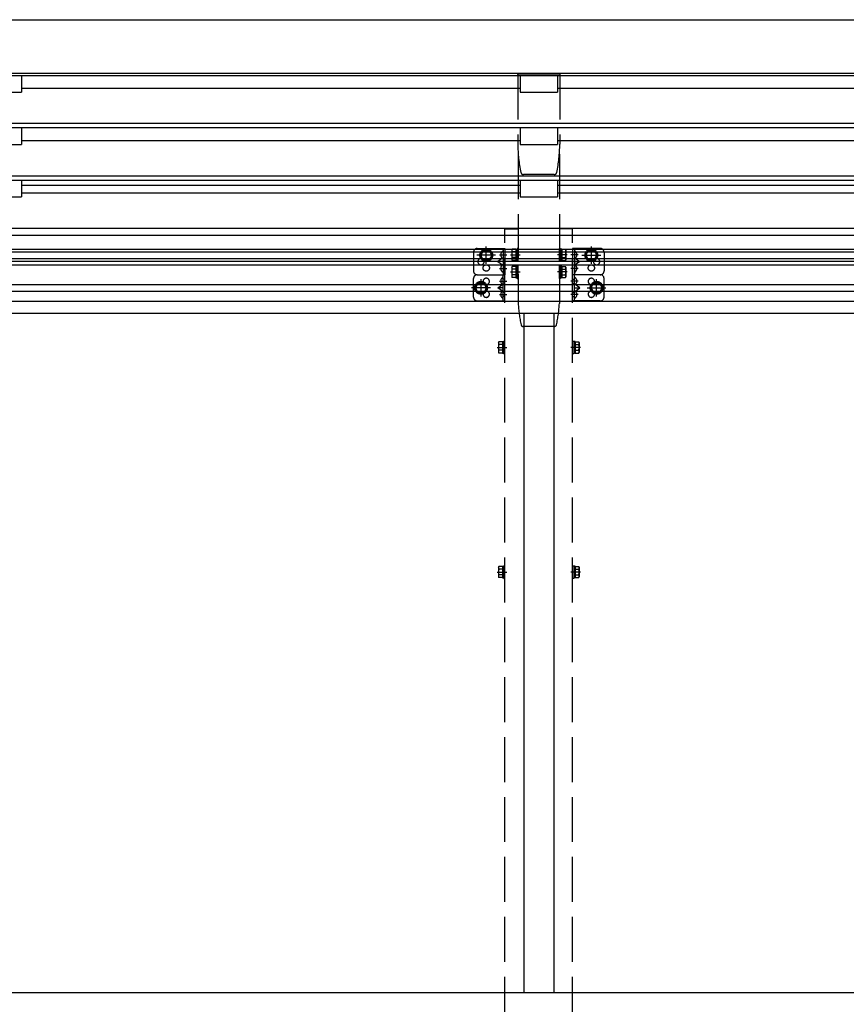
# Model space of a CAD drawing. Extents: x 0 to 55000, y 0 to 40000.
# Drawn here: x 40708 to 41813, y 32367 to 33682 of the extents above; entities that cross this region are included whole.
import ezdxf

# ---------------------------------------------------------------- set-up
doc = ezdxf.new("R2010")
doc.units = 0
doc.linetypes.add('YCENTER_1', pattern=[13, 10, -1, 1, -1])
doc.linetypes.add('YHIDDEN_1', pattern=[4, 3, -1])
doc.layers.add('YKK_A1', color=4, linetype='CONTINUOUS')

msp = doc.modelspace()

# ---------------------------------------------------------------- linework, layer by layer
at = {"layer": 'YKK_A1'}
for p, q in [((39972.87949313583, 33681.66279535626), (42833.87954329135, 33681.66279535626)), ((39972.87949313583, 33610.12505899157), (42833.87954329135, 33610.12505899158)), ((40103.37954351706, 33607.13330776246), (42700.37954306563, 33607.13330776246)), ((40710.87954329136, 33607.13330776246), (40710.87954329136, 33585.08458321379)), ((41376.87954329136, 33607.13330776246), (41376.87954329136, 33585.08458321379)), ((41426.87954329136, 33607.13330776246), (41426.87954329136, 33585.08458321379)), ((40660.87954329136, 33585.08458321378), (40710.87954329136, 33585.08458321379)), ((40710.87954329136, 33590.21398538553), (41376.87954329136, 33590.21398538553)), ((41376.87954329136, 33585.08458321379), (41426.87954329136, 33585.08458321379)), ((41426.87954329136, 33590.21398538553), (42092.87954329136, 33590.21398538553)), ((40103.37954351706, 33543.30180834325), (42700.37954306563, 33543.30180834327)), ((40103.37954351706, 33537.48792372257), (42700.37954306563, 33537.48792372257)), ((40710.87954329136, 33537.48792372257), (40710.87954329136, 33514.97647042906)), ((41376.87954329136, 33537.48792372257), (41376.87954329136, 33514.97647042906)), ((41426.87954329136, 33537.48792372257), (41426.87954329136, 33514.97647042906)), ((40710.87954329136, 33520.1058726008), (41376.87954329136, 33520.1058726008)), ((41426.87954329136, 33520.1058726008), (42092.87954329136, 33520.1058726008)), ((40660.87954329136, 33514.97647042906), (40710.87954329136, 33514.97647042906)), ((41376.87954329136, 33514.97647042906), (41426.87954329136, 33514.97647042906)), ((40119.85896379268, 33467.37981093784), (42700.87954329135, 33467.37981093784)), ((40120.76601570497, 33473.19369555854), (42700.87954329135, 33473.19369555854)), ((40710.87954329136, 33467.37981093784), (40710.87954329136, 33445.18013591517)), ((41376.87954329136, 33467.37981093785), (41376.87954329136, 33445.18013591517)), ((41426.87954329136, 33467.37981093785), (41426.87954329136, 33445.18013591517)), ((40710.87954329136, 33460.55944869234), (41376.87954329136, 33460.55944869234)), ((41426.87954329136, 33460.55944869234), (42092.87954329136, 33460.55944869234)), ((40660.87954329136, 33445.18013591517), (40710.87954329136, 33445.18013591517)), ((40710.87954329136, 33450.25727385527), (41376.87954329136, 33450.25727385527)), ((41376.87954329136, 33445.18013591517), (41426.87954329136, 33445.18013591517)), ((41426.87954329136, 33450.25727385527), (42092.87954329136, 33450.25727385527)), ((40102.87954329135, 33403.34509684081), (42700.87954329135, 33403.34509684081)), ((40120.57954329134, 33394.08885442509), (42683.17954329135, 33394.08885442509)), ((40260.45935079458, 33375.08839107633), (42643.17954329135, 33375.08839107633)), ((40257.77954329134, 33362.58839107633), (42641.17954329135, 33362.58839107633)), ((40258.48185079459, 33371.58839107632), (42641.17954329135, 33371.58839107633)), ((40257.77954329134, 33359.08839107633), (42641.17954329135, 33359.08839107633)), ((40257.77954329134, 33354.08839107633), (42641.20460610582, 33354.08839107633)), ((40257.77954329134, 33328.08839107634), (42641.17954329135, 33328.08839107634)), ((40257.77954329134, 33319.08839107634), (42641.17954329135, 33319.08839107634)), ((40257.77954329134, 33305.58839107634), (42683.17954329135, 33305.58839107633)), ((40257.77954329134, 33289.58839107634), (42683.17954329135, 33289.58839107633)), ((41381.87954374276, 33289.58839107633), (41381.87954374276, 32382.58839107633)), ((41421.87954374278, 33289.58839107633), (41421.87954374278, 32382.58839107633)), ((42683.17954329135, 32382.08839753385), (40176.5795435679, 32382.08839753385))]:
    msp.add_line(p, q, dxfattribs=at)
at = {"layer": 'YKK_A1', "linetype": 'YHIDDEN_1', "ltscale": 20}
for p, q in [((41373.87954374279, 33608.50024681941), (41373.87954374279, 33515.26558115252)), ((41429.37923897065, 33609.0002468181), (41374.37984851495, 33609.0002468181)), ((41429.87954374279, 33608.50024681939), (41429.87954374279, 33515.26558115252)), ((41374.37954396851, 33502.02737587388), (41374.37954396851, 33302.45353082423)), ((41429.3795437329, 33502.02737872672), (41429.37954329136, 33302.4535427)), ((41381.43083583738, 33474.79820034278), (41381.40461802926, 33474.76558115252)), ((41422.35275589283, 33474.76558115252), (41381.40633159276, 33474.76558115252)), ((41422.35446945633, 33474.76558115252), (41422.32825164821, 33474.79820034278)), ((41425.7445174602, 33477.54387649499), (41425.77043931992, 33477.51096668924)), ((41356.67954396851, 31143.48492437579), (41356.67954396851, 33402.48492437579)), ((41356.67954396851, 33402.48492437579), (41374.37954396851, 33402.48492437579)), ((41447.0795439685, 33402.48492437579), (41429.37954396851, 33402.48492437579)), ((41447.0795439685, 31143.48492437579), (41447.0795439685, 33402.48492437579)), ((41365.67954461741, 33374.20798312275), (41366.26010120101, 33375.2135366222)), ((41365.67954461741, 33374.20798312275), (41365.67954461741, 33361.20798312274)), ((41371.17954461741, 33375.2135366222), (41366.26010120101, 33375.2135366222)), ((41371.17954461741, 33375.407982932), (41371.17954461741, 33360.00798331347)), ((41371.17954461741, 33375.407982932), (41372.77954461741, 33375.407982932)), ((41371.17954461741, 33375.2135366222), (41371.17954461741, 33360.20242962327)), ((41374.37954464126, 33376.20798312274), (41372.77954461741, 33376.20798312274)), ((41372.77954461741, 33376.20798312274), (41372.77954461741, 33359.20798312274)), ((41374.37954464126, 33359.20798312274), (41374.37954464126, 33376.20798312274)), ((41429.37954464124, 33359.20798312274), (41429.37954464124, 33376.20798312274)), ((41429.37954464124, 33376.20798312274), (41430.97954466508, 33376.20798312274)), ((41430.97954466508, 33376.20798312274), (41430.97954466508, 33359.20798312274)), ((41432.57954466509, 33375.407982932), (41430.97954466508, 33375.407982932)), ((41432.57954466509, 33375.407982932), (41432.57954466509, 33360.00798331347)), ((41432.57954466509, 33375.2135366222), (41437.49898808148, 33375.2135366222)), ((41432.57954466509, 33375.2135366222), (41432.57954466509, 33360.20242962327)), ((41438.07954466509, 33374.20798312275), (41437.49898808148, 33375.2135366222)), ((41438.07954466509, 33374.20798312275), (41438.07954466509, 33361.20798312274)), ((41327.92676721877, 33373.58839107633), (41324.17399046905, 33367.08839107633)), ((41327.92676721877, 33360.58839107633), (41324.17399046905, 33367.08839107633)), ((41335.43232071823, 33373.58839107633), (41327.92676721877, 33373.58839107633)), ((41339.18509746797, 33367.08839107633), (41335.43232071823, 33373.58839107633)), ((41339.18509746797, 33367.08839107633), (41335.43232071823, 33360.58839107633)), ((41350.99965565061, 33368.09188437491), (41351.79995185061, 33368.04011949606)), ((41350.99965565061, 33367.08154003337), (41351.79995185061, 33367.13708303055)), ((41351.79995185061, 33368.04011949606), (41351.79995185061, 33367.13708303055)), ((41353.48393243366, 33372.23843386664), (41353.67935884351, 33372.23843386664)), ((41353.48393243366, 33362.93499054163), (41353.67935884351, 33362.93499054163)), ((41365.67954461741, 33361.20798312274), (41366.26010120101, 33360.20242962327)), ((41371.17954461741, 33371.46075987247), (41366.26010120101, 33371.46075987247)), ((41371.17954461741, 33363.95520637301), (41366.26010120101, 33363.95520637301)), ((41371.17954461741, 33371.70798312274), (41371.17954461741, 33363.70798312274)), ((41432.57954466509, 33371.70798312274), (41432.57954466509, 33363.70798312274)), ((41432.57954466509, 33371.46075987247), (41437.49898808148, 33371.46075987247)), ((41432.57954466509, 33363.95520637301), (41437.49898808148, 33363.95520637301)), ((41438.07954466509, 33361.20798312274), (41437.49898808148, 33360.20242962327)), ((41450.27515414907, 33372.23843386664), (41450.07972773921, 33372.23843386664)), ((41450.27515414907, 33362.93499054163), (41450.07972773921, 33362.93499054163)), ((41452.75943093211, 33368.09188437491), (41451.95913473211, 33368.04011949606)), ((41451.95913473211, 33368.04011949606), (41451.95913473211, 33367.13708303055)), ((41452.75943093211, 33367.08154003337), (41451.95913473211, 33367.13708303055)), ((41464.57398911475, 33367.08839107633), (41468.32676586449, 33373.58839107633)), ((41464.57398911475, 33367.08839107633), (41468.32676586449, 33360.58839107633)), ((41468.32676586449, 33373.58839107633), (41475.83231936395, 33373.58839107633)), ((41475.83231936395, 33373.58839107633), (41479.58509611369, 33367.08839107633)), ((41475.83231936395, 33360.58839107633), (41479.58509611369, 33367.08839107633)), ((41335.43232071823, 33360.58839107633), (41327.92676721877, 33360.58839107633)), ((41350.99965565061, 33350.0935632471), (41351.79995185061, 33350.04179836825)), ((41350.99965565061, 33349.08321890557), (41351.79995185061, 33349.13876190274)), ((41351.79995185061, 33350.04179836825), (41351.79995185061, 33349.13876190274)), ((41365.67954461741, 33351.21172120385), (41366.26010120101, 33352.21727470332)), ((41365.67954461741, 33351.21172120385), (41365.67954461741, 33338.21172120385)), ((41371.17954461741, 33360.20242962327), (41366.26010120101, 33360.20242962327)), ((41371.17954461741, 33352.21727470332), (41366.26010120101, 33352.21727470332)), ((41371.17954461741, 33348.46449795358), (41366.26010120101, 33348.46449795358)), ((41371.17954461741, 33360.00798331347), (41372.77954461741, 33360.00798331347)), ((41371.17954461741, 33352.41172101312), (41371.17954461741, 33337.01172139458)), ((41371.17954461741, 33352.41172101312), (41372.77954461741, 33352.41172101312)), ((41371.17954461741, 33352.21727470332), (41371.17954461741, 33337.20616770438)), ((41371.17954461741, 33348.71172120385), (41371.17954461741, 33340.71172120385)), ((41372.77954461741, 33359.20798312274), (41374.37954464126, 33359.20798312274)), ((41374.37954464126, 33353.21172120385), (41372.77954461741, 33353.21172120385)), ((41372.77954461741, 33353.21172120385), (41372.77954461741, 33336.21172120385)), ((41374.37954464126, 33336.21172120385), (41374.37954464126, 33353.21172120385)), ((41430.97954466508, 33359.20798312274), (41429.37954464124, 33359.20798312274)), ((41429.37954464124, 33336.21172120385), (41429.37954464124, 33353.21172120385)), ((41429.37954464124, 33353.21172120385), (41430.97954466508, 33353.21172120385)), ((41432.57954466509, 33360.00798331347), (41430.97954466508, 33360.00798331347)), ((41430.97954466508, 33353.21172120385), (41430.97954466508, 33336.21172120385)), ((41432.57954466509, 33352.41172101312), (41430.97954466508, 33352.41172101312)), ((41432.57954466509, 33360.20242962327), (41437.49898808148, 33360.20242962327)), ((41432.57954466509, 33352.41172101312), (41432.57954466509, 33337.01172139458)), ((41432.57954466509, 33352.21727470332), (41437.49898808148, 33352.21727470332)), ((41432.57954466509, 33352.21727470332), (41432.57954466509, 33337.20616770438)), ((41432.57954466509, 33348.71172120385), (41432.57954466509, 33340.71172120385)), ((41432.57954466509, 33348.46449795358), (41437.49898808148, 33348.46449795358)), ((41438.07954466509, 33351.21172120385), (41437.49898808148, 33352.21727470332)), ((41438.07954466509, 33351.21172120385), (41438.07954466509, 33338.21172120385)), ((41452.75943093211, 33350.0935632471), (41451.95913473211, 33350.04179836825)), ((41451.95913473211, 33350.04179836825), (41451.95913473211, 33349.13876190274)), ((41452.75943093211, 33349.08321890557), (41451.95913473211, 33349.13876190274)), ((41468.32676586449, 33360.58839107633), (41475.83231936395, 33360.58839107633)), ((41353.48393243366, 33344.93666941383), (41353.67935884351, 33344.93666941383)), ((41353.48393243366, 33337.23843386664), (41353.67935884351, 33337.23843386664)), ((41354.17954396851, 33328.43517566664), (41354.17954396851, 33336.73824874163)), ((41365.67954461741, 33338.21172120385), (41366.26010120101, 33337.20616770438)), ((41371.17954461741, 33340.95894445412), (41366.26010120101, 33340.95894445412)), ((41371.17954461741, 33337.20616770438), (41366.26010120101, 33337.20616770438)), ((41371.17954461741, 33337.01172139458), (41372.77954461741, 33337.01172139458)), ((41372.77954461741, 33336.21172120385), (41374.37954464126, 33336.21172120385)), ((41430.97954466508, 33336.21172120385), (41429.37954464124, 33336.21172120385)), ((41432.57954466509, 33337.01172139458), (41430.97954466508, 33337.01172139458)), ((41432.57954466509, 33340.95894445412), (41437.49898808148, 33340.95894445412)), ((41432.57954466509, 33337.20616770438), (41437.49898808148, 33337.20616770438)), ((41438.07954466509, 33338.21172120385), (41437.49898808148, 33337.20616770438)), ((41449.57954261421, 33328.43517566664), (41449.57954261421, 33336.73824874163)), ((41450.27515414907, 33344.93666941383), (41450.07972773921, 33344.93666941383)), ((41450.27515414907, 33337.23843386664), (41450.07972773921, 33337.23843386664)), ((41320.92676721877, 33330.08839107634), (41317.17399046905, 33323.58839107634)), ((41320.92676721877, 33317.08839107634), (41317.17399046905, 33323.58839107634)), ((41328.43232071823, 33330.08839107634), (41320.92676721877, 33330.08839107634)), ((41332.18509746797, 33323.58839107634), (41328.43232071823, 33330.08839107634)), ((41332.18509746797, 33323.58839107634), (41328.43232071823, 33317.08839107634)), ((41350.99965565061, 33333.09188437491), (41351.79995185061, 33333.04011949606)), ((41350.99965565061, 33332.08154003337), (41351.79995185061, 33332.13708303055)), ((41351.79995185061, 33333.04011949606), (41351.79995185061, 33332.13708303055)), ((41353.48393243366, 33327.93499054164), (41353.67935884351, 33327.93499054164)), ((41450.27515414907, 33327.93499054164), (41450.07972773921, 33327.93499054164)), ((41452.75943093211, 33333.09188437491), (41451.95913473211, 33333.04011949606)), ((41451.95913473211, 33333.04011949606), (41451.95913473211, 33332.13708303055)), ((41452.75943093211, 33332.08154003337), (41451.95913473211, 33332.13708303055)), ((41471.57398911475, 33323.58839107634), (41475.32676586449, 33330.08839107634)), ((41471.57398911475, 33323.58839107634), (41475.32676586449, 33317.08839107634)), ((41475.32676586449, 33330.08839107634), (41482.83231936395, 33330.08839107634)), ((41482.83231936395, 33330.08839107634), (41486.58509611369, 33323.58839107634)), ((41482.83231936395, 33317.08839107634), (41486.58509611369, 33323.58839107634)), ((41328.43232071823, 33317.08839107634), (41320.92676721877, 33317.08839107634)), ((41350.99965565061, 33315.09356324709), (41351.79995185061, 33315.04179836825)), ((41350.99965565061, 33314.08321890557), (41351.79995185061, 33314.13876190274)), ((41351.79995185061, 33315.04179836825), (41351.79995185061, 33314.13876190274)), ((41353.48393243366, 33319.24011273883), (41353.67935884351, 33319.24011273883)), ((41353.48393243366, 33309.93666941383), (41353.67935884351, 33309.93666941383)), ((41354.17954396851, 33310.43685453883), (41354.17954396851, 33318.73992761383)), ((41449.57954261421, 33310.43685453883), (41449.57954261421, 33318.73992761383)), ((41450.27515414907, 33319.24011273883), (41450.07972773921, 33319.24011273883)), ((41450.27515414907, 33309.93666941383), (41450.07972773921, 33309.93666941383)), ((41452.75943093211, 33315.09356324709), (41451.95913473211, 33315.04179836825)), ((41451.95913473211, 33315.04179836825), (41451.95913473211, 33314.13876190274)), ((41452.75943093211, 33314.08321890557), (41451.95913473211, 33314.13876190274)), ((41475.32676586449, 33317.08839107634), (41482.83231936395, 33317.08839107634)), ((41422.66830698166, 33271.98492437579), (41381.09077960107, 33271.98492437579)), ((41347.9795446174, 33250.48492437579), (41348.560101201, 33251.49047787526)), ((41347.9795446174, 33250.48492437579), (41347.9795446174, 33237.48492437579)), ((41353.47954461741, 33251.49047787526), (41348.560101201, 33251.49047787526)), ((41353.47954461741, 33247.73770112553), (41348.560101201, 33247.73770112553)), ((41353.47954461741, 33251.68492418506), (41353.47954461741, 33236.28492456653)), ((41353.47954461741, 33251.68492418506), (41355.0795446174, 33251.68492418506)), ((41353.47954461741, 33251.49047787526), (41353.47954461741, 33236.47937087633)), ((41353.47954461741, 33247.98492437579), (41353.47954461741, 33239.98492437579)), ((41356.67954464124, 33252.48492437579), (41355.0795446174, 33252.48492437579)), ((41355.0795446174, 33252.48492437579), (41355.0795446174, 33235.48492437579)), ((41356.67954464124, 33235.48492437579), (41356.67954464124, 33252.48492437579)), ((41447.07954464125, 33235.48492437579), (41447.07954464125, 33252.48492437579)), ((41447.07954464125, 33252.48492437579), (41448.67954466509, 33252.48492437579)), ((41448.67954466509, 33252.48492437579), (41448.67954466509, 33235.48492437579)), ((41450.27954466509, 33251.68492418506), (41448.67954466509, 33251.68492418506)), ((41450.27954466509, 33251.68492418506), (41450.27954466509, 33236.28492456653)), ((41450.27954466509, 33251.49047787526), (41455.19898808149, 33251.49047787526)), ((41450.27954466509, 33251.49047787526), (41450.27954466509, 33236.47937087633)), ((41450.27954466509, 33247.98492437579), (41450.27954466509, 33239.98492437579)), ((41450.27954466509, 33247.73770112553), (41455.19898808149, 33247.73770112553)), ((41455.77954466509, 33250.48492437579), (41455.19898808149, 33251.49047787526)), ((41455.77954466509, 33250.48492437579), (41455.77954466509, 33237.48492437579)), ((41347.9795446174, 33237.48492437579), (41348.560101201, 33236.47937087633)), ((41353.47954461741, 33240.23214762606), (41348.560101201, 33240.23214762606)), ((41353.47954461741, 33236.47937087633), (41348.560101201, 33236.47937087633)), ((41353.47954461741, 33236.28492456653), (41355.0795446174, 33236.28492456653)), ((41355.0795446174, 33235.48492437579), (41356.67954464124, 33235.48492437579)), ((41448.67954466509, 33235.48492437579), (41447.07954464125, 33235.48492437579)), ((41450.27954466509, 33236.28492456653), (41448.67954466509, 33236.28492456653)), ((41450.27954466509, 33240.23214762606), (41455.19898808149, 33240.23214762606)), ((41450.27954466509, 33236.47937087633), (41455.19898808149, 33236.47937087633)), ((41455.77954466509, 33237.48492437579), (41455.19898808149, 33236.47937087633)), ((41347.9795446174, 32950.48492437579), (41348.560101201, 32951.49047787527)), ((41347.9795446174, 32950.48492437579), (41347.9795446174, 32937.48492437579)), ((41353.47954461741, 32951.49047787527), (41348.560101201, 32951.49047787527)), ((41353.47954461741, 32947.73770112553), (41348.560101201, 32947.73770112553)), ((41353.47954461741, 32940.23214762606), (41348.560101201, 32940.23214762606)), ((41353.47954461741, 32951.68492418506), (41353.47954461741, 32936.28492456653)), ((41353.47954461741, 32951.68492418506), (41355.0795446174, 32951.68492418506)), ((41353.47954461741, 32951.49047787527), (41353.47954461741, 32936.47937087633)), ((41353.47954461741, 32947.98492437579), (41353.47954461741, 32939.98492437579)), ((41356.67954464124, 32952.48492437579), (41355.0795446174, 32952.48492437579)), ((41355.0795446174, 32952.48492437579), (41355.0795446174, 32935.48492437579)), ((41356.67954464124, 32935.48492437579), (41356.67954464124, 32952.48492437579)), ((41447.07954464125, 32935.48492437579), (41447.07954464125, 32952.48492437579)), ((41447.07954464125, 32952.48492437579), (41448.67954466509, 32952.48492437579)), ((41448.67954466509, 32952.48492437579), (41448.67954466509, 32935.48492437579)), ((41450.27954466509, 32951.68492418506), (41448.67954466509, 32951.68492418506)), ((41450.27954466509, 32951.68492418506), (41450.27954466509, 32936.28492456653)), ((41450.27954466509, 32951.49047787527), (41455.19898808149, 32951.49047787527)), ((41450.27954466509, 32951.49047787527), (41450.27954466509, 32936.47937087633)), ((41450.27954466509, 32947.98492437579), (41450.27954466509, 32939.98492437579)), ((41450.27954466509, 32947.73770112553), (41455.19898808149, 32947.73770112553)), ((41450.27954466509, 32940.23214762606), (41455.19898808149, 32940.23214762606)), ((41455.77954466509, 32950.48492437579), (41455.19898808149, 32951.49047787527)), ((41455.77954466509, 32950.48492437579), (41455.77954466509, 32937.48492437579)), ((41347.9795446174, 32937.48492437579), (41348.560101201, 32936.47937087633)), ((41353.47954461741, 32936.47937087633), (41348.560101201, 32936.47937087633)), ((41353.47954461741, 32936.28492456653), (41355.0795446174, 32936.28492456653)), ((41355.0795446174, 32935.48492437579), (41356.67954464124, 32935.48492437579)), ((41448.67954466509, 32935.48492437579), (41447.07954464125, 32935.48492437579)), ((41450.27954466509, 32936.28492456653), (41448.67954466509, 32936.28492456653)), ((41450.27954466509, 32936.47937087633), (41455.19898808149, 32936.47937087633)), ((41455.77954466509, 32937.48492437579), (41455.19898808149, 32936.47937087633))]:
    msp.add_line(p, q, dxfattribs=at)
at = {"layer": 'YKK_A1', "linetype": 'YHIDDEN_1', "lineweight": 30, "ltscale": 20}
for p, q in [((41319.67954396851, 33376.08839107633), (41356.67954396851, 33376.08839107633)), ((41354.17954396851, 33376.08839107633), (41354.17954396851, 33341.08839107633)), ((41356.67954396851, 33376.08839107633), (41356.67954396851, 33341.08839107633)), ((41447.07954261421, 33376.08839107633), (41447.07954261421, 33341.08839107633)), ((41484.07954261421, 33376.08839107633), (41447.07954261421, 33376.08839107633)), ((41449.57954261421, 33376.08839107633), (41449.57954261421, 33341.08839107633)), ((41314.67954396851, 33371.08839107633), (41314.67954396851, 33346.08839107633)), ((41353.29608489844, 33362.95734888342), (41347.17954396851, 33358.58839107633)), ((41450.4630016843, 33362.95734888342), (41456.57954261421, 33358.58839107633)), ((41489.07954261421, 33371.08839107633), (41489.07954261421, 33346.08839107633)), ((41347.17954396851, 33358.58839107633), (41353.29784369272, 33354.21817698761)), ((41354.17954396851, 33358.58839107633), (41347.17954396851, 33358.58839107633)), ((41449.57954261421, 33358.58839107633), (41456.57954261421, 33358.58839107633)), ((41456.57954261421, 33358.58839107633), (41450.46124289001, 33354.21817698761)), ((41314.67954396851, 33311.08839107634), (41314.67954396851, 33336.08839107634)), ((41319.67954396851, 33341.08839107634), (41356.67954396851, 33341.08839107634)), ((41319.67954396851, 33341.08839107633), (41356.67954396851, 33341.08839107633)), ((41354.17954396851, 33306.08839107634), (41354.17954396851, 33341.08839107634)), ((41356.67954396851, 33335.33839107634), (41354.17954396851, 33335.33839107634)), ((41356.67954396851, 33306.08839107634), (41356.67954396851, 33341.08839107634)), ((41447.07954261421, 33306.08839107634), (41447.07954261421, 33341.08839107634)), ((41484.07954261421, 33341.08839107634), (41447.07954261421, 33341.08839107634)), ((41484.07954261421, 33341.08839107633), (41447.07954261421, 33341.08839107633)), ((41447.07954261421, 33335.33839107634), (41449.57954261421, 33335.33839107634)), ((41449.57954261421, 33306.08839107634), (41449.57954261421, 33341.08839107634)), ((41489.07954261421, 33311.08839107634), (41489.07954261421, 33336.08839107634)), ((41347.17954396851, 33323.58839107634), (41353.29608489844, 33327.95734888342)), ((41353.29784369272, 33319.21817698762), (41347.17954396851, 33323.58839107634)), ((41354.17954396851, 33323.58839107634), (41347.17954396851, 33323.58839107634)), ((41356.67954396851, 33329.83839107634), (41354.17954396851, 33329.83839107634)), ((41447.07954261421, 33329.83839107634), (41449.57954261421, 33329.83839107634)), ((41449.57954261421, 33323.58839107634), (41456.57954261421, 33323.58839107634)), ((41450.46124289001, 33319.21817698762), (41456.57954261421, 33323.58839107634)), ((41456.57954261421, 33323.58839107634), (41450.4630016843, 33327.95734888342)), ((41356.67954396851, 33317.33839107634), (41354.17954396851, 33317.33839107634)), ((41356.67954396851, 33311.83839107634), (41354.17954396851, 33311.83839107634)), ((41447.07954261421, 33317.33839107634), (41449.57954261421, 33317.33839107634)), ((41447.07954261421, 33311.83839107634), (41449.57954261421, 33311.83839107634)), ((41319.67954396851, 33306.08839107634), (41356.67954396851, 33306.08839107634)), ((41484.07954261421, 33306.08839107634), (41447.07954261421, 33306.08839107634))]:
    msp.add_line(p, q, dxfattribs=at)
at = {"layer": 'YKK_A1', "linetype": 'YCENTER_1', "ltscale": 20}
for p, q in [((41331.67954396851, 33355.58839107633), (41331.67954396851, 33378.58839107633)), ((41472.07954261421, 33355.58839107633), (41472.07954261421, 33378.58839107633)), ((41344.18509746797, 33367.08839107633), (41319.17399046903, 33367.08839107633)), ((41349.29995185061, 33367.58839107633), (41359.17954396851, 33367.58839107633)), ((41363.87954464126, 33367.70798312274), (41376.87954464126, 33367.70798312273)), ((41439.87954464124, 33367.70798312274), (41426.87954464126, 33367.70798312273)), ((41454.45913473211, 33367.58839107633), (41444.57954261421, 33367.58839107633)), ((41459.57398911475, 33367.08839107633), (41484.58509611369, 33367.08839107633)), ((41349.29995185061, 33349.58839107634), (41359.17954396851, 33349.58839107634)), ((41454.45913473211, 33349.58839107634), (41444.57954261421, 33349.58839107634)), ((41324.67954396851, 33312.08839107634), (41324.67954396851, 33335.08839107634)), ((41363.87954464126, 33344.71172120385), (41376.87954464126, 33344.71172120385)), ((41439.87954464124, 33344.71172120385), (41426.87954464126, 33344.71172120385)), ((41479.07954261421, 33312.08839107634), (41479.07954261421, 33335.08839107634)), ((41337.18509746797, 33323.58839107634), (41312.17399046905, 33323.58839107634)), ((41349.29995185061, 33332.58839107634), (41359.17954396851, 33332.58839107634)), ((41454.45913473211, 33332.58839107634), (41444.57954261421, 33332.58839107634)), ((41466.57398911475, 33323.58839107634), (41491.58509611369, 33323.58839107634)), ((41349.29995185061, 33314.58839107634), (41359.17954396851, 33314.58839107634)), ((41454.45913473211, 33314.58839107634), (41444.57954261421, 33314.58839107634)), ((41346.17954464124, 33243.98492437579), (41359.17954464124, 33243.98492437579)), ((41457.57954464125, 33243.98492437579), (41444.57954464125, 33243.98492437579)), ((41346.17954464124, 32943.98492437579), (41359.17954464124, 32943.98492437579)), ((41457.57954464125, 32943.98492437579), (41444.57954464125, 32943.98492437579))]:
    msp.add_line(p, q, dxfattribs=at)
at = {"layer": 'YKK_A1', "linetype": 'YHIDDEN_1', "lineweight": 30, "ltscale": 20}
for centre, radius in [((41331.67954396851, 33367.08839107633), 8.5), ((41331.67954396851, 33367.08839107633), 7.5), ((41472.07954261421, 33367.08839107633), 8.5), ((41472.07954261421, 33367.08839107633), 7.5), ((41331.67954396851, 33350.08839107633), 4.25), ((41472.07954261421, 33350.08839107633), 4.25), ((41324.67954396851, 33323.58839107634), 8.5), ((41324.67954396851, 33323.58839107634), 7.5), ((41479.07954261421, 33323.58839107634), 8.5), ((41479.07954261421, 33323.58839107634), 7.5)]:
    msp.add_circle(centre, radius, dxfattribs=at)
at = {"layer": 'YKK_A1', "linetype": 'YHIDDEN_1', "ltscale": 20}
for centre in [(41331.67954396851, 33367.08839107633), (41472.07954261421, 33367.08839107633), (41324.67954396851, 33323.58839107634), (41479.07954261421, 33323.58839107634)]:
    msp.add_circle(centre, 6.5, dxfattribs=at)
for centre, radius, start, end in [((41549.37954374281, 33515.26558115252), 175.5000000000067, 180, 192.4223492293259), ((41254.37954374279, 33515.26558115252), 175.5000000000067, 347.5776507706742, 0), ((41381.40633159276, 33478.26558115252), 3.5, 192.4223492293259, 270), ((41422.35275589283, 33478.26558115252), 3.5, 270, 347.5776507706742), ((41369.00211419036, 33373.33714824733), 3.32256957295013, 145.6157525320795, 214.3842474679205), ((41434.75697509214, 33373.33714824733), 3.32256957295013, 325.6157525320795, 34.3842474679205), ((41356.9805806685, 33367.58671220414), 6.002221500000001, 132.2358107997649, 175.1720351696746), ((41356.9805806685, 33367.58671220414), 6.002221500000001, 184.8279648999811, 227.7641892002351), ((41353.48393243366, 33371.43813766664), 0.8002961999999999, 90, 132.2358107997649), ((41353.48393243366, 33363.73528674163), 0.8002961999999999, 227.7641892002351, 270), ((41353.67935884351, 33371.73824874163), 0.500185125, 0, 90), ((41353.67935884351, 33363.43517566664), 0.500185125, 270, 0), ((41378.09898803382, 33367.70798312274), 12.41944341639945, 162.4120462260866, 197.5879537739134), ((41369.00211419036, 33362.07881799814), 3.32256957295013, 145.6157525320795, 214.3842474679205), ((41425.66010124868, 33367.70798312274), 12.41944341639945, 342.4120462258911, 17.58795377391339), ((41434.75697509214, 33362.07881799814), 3.32256957295013, 325.6157525320795, 34.3842474679205), ((41450.07972773921, 33371.73824874163), 0.500185125, 90, 180), ((41450.07972773921, 33363.43517566664), 0.500185125, 180, 270), ((41450.27515414907, 33371.43813766664), 0.8002961999999999, 47.76418920023512, 90), ((41450.27515414907, 33363.73528674163), 0.8002961999999999, 270, 312.2358107997649), ((41446.77850591422, 33367.58671220414), 6.002221500000001, 4.82796483032544, 47.76418920023512), ((41446.77850591422, 33367.58671220414), 6.002221500000001, 312.2358107997649, 355.1720351000188), ((41356.9805806685, 33349.58839107634), 6.002221500000001, 132.2358107997649, 175.1720351696746), ((41356.9805806685, 33349.58839107634), 6.002221500000001, 184.8279648999811, 227.7641892002351), ((41353.48393243366, 33353.43981653883), 0.8002961999999999, 90, 132.2358107997649), ((41353.67935884351, 33353.73992761383), 0.500185125, 0, 90), ((41369.00211419036, 33350.34088632845), 3.32256957295013, 145.6157525320795, 214.3842474679205), ((41378.09898803382, 33344.71172120385), 12.41944341639945, 162.4120462260866, 197.5879537739134), ((41434.75697509214, 33350.34088632845), 3.32256957295013, 325.6157525320795, 34.3842474679205), ((41425.66010124868, 33344.71172120385), 12.41944341639945, 342.4120462258911, 17.58795377391339), ((41450.07972773921, 33353.73992761383), 0.500185125, 90, 180), ((41450.27515414907, 33353.43981653883), 0.8002961999999999, 47.76418920023512, 90), ((41446.77850591422, 33349.58839107634), 6.002221500000001, 4.82796483032544, 47.76418920023512), ((41446.77850591422, 33349.58839107634), 6.002221500000001, 312.2358107997649, 355.1720351000188), ((41356.9805806685, 33332.58671220414), 6.002221500000001, 132.2358107997649, 175.1720351696746), ((41353.48393243366, 33345.73696561383), 0.8002961999999999, 227.7641892002351, 270), ((41353.48393243366, 33336.43813766664), 0.8002961999999999, 90, 132.2358107997649), ((41353.67935884351, 33345.43685453883), 0.500185125, 270, 0), ((41353.67935884351, 33336.73824874163), 0.500185125, 0, 90), ((41369.00211419036, 33339.08255607925), 3.32256957295013, 145.6157525320795, 214.3842474679205), ((41434.75697509214, 33339.08255607925), 3.32256957295013, 325.6157525320795, 34.3842474679205), ((41450.07972773921, 33345.43685453883), 0.500185125, 180, 270), ((41450.07972773921, 33336.73824874163), 0.500185125, 90, 180), ((41450.27515414907, 33345.73696561383), 0.8002961999999999, 270, 312.2358107997649), ((41450.27515414907, 33336.43813766664), 0.8002961999999999, 47.76418920023512, 90), ((41446.77850591422, 33332.58671220414), 6.002221500000001, 4.82796483032544, 47.76418920023512), ((41356.9805806685, 33332.58671220414), 6.002221500000001, 184.8279648999811, 227.7641892002351), ((41353.48393243366, 33328.73528674163), 0.8002961999999999, 227.7641892002351, 270), ((41353.67935884351, 33328.43517566664), 0.500185125, 270, 0), ((41450.07972773921, 33328.43517566664), 0.500185125, 180, 270), ((41450.27515414907, 33328.73528674163), 0.8002961999999999, 270, 312.2358107997649), ((41446.77850591422, 33332.58671220414), 6.002221500000001, 312.2358107997649, 355.1720351000188), ((41356.9805806685, 33314.58839107634), 6.002221500000001, 132.2358107997649, 175.1720351696746), ((41356.9805806685, 33314.58839107634), 6.002221500000001, 184.8279648999811, 227.7641892002351), ((41353.48393243366, 33318.43981653883), 0.8002961999999999, 90, 132.2358107997649), ((41353.48393243366, 33310.73696561383), 0.8002961999999999, 227.7641892002351, 270), ((41353.67935884351, 33318.73992761383), 0.500185125, 0, 90), ((41353.67935884351, 33310.43685453883), 0.500185125, 270, 0), ((41450.07972773921, 33318.73992761383), 0.500185125, 90, 180), ((41450.07972773921, 33310.43685453883), 0.500185125, 180, 270), ((41450.27515414907, 33318.43981653883), 0.8002961999999999, 47.76418920023512, 90), ((41450.27515414907, 33310.73696561383), 0.8002961999999999, 270, 312.2358107997649), ((41446.77850591422, 33314.58839107634), 6.002221500000001, 4.82796483032544, 47.76418920023512), ((41446.77850591422, 33314.58839107634), 6.002221500000001, 312.2358107997649, 355.1720351000188), ((41559.07954329136, 33312.98492437579), 185, 183.2634083930158, 192.0515234012506), ((41244.67954329136, 33312.98492437579), 185, 347.9484765987495, 356.7365940630559), ((41381.09077960107, 33274.98492437579), 3, 192.0515234012506, 270), ((41422.66830698166, 33274.98492437579), 3, 270, 347.9484765987495), ((41351.30211419036, 33249.61408950039), 3.32256957295013, 145.6157525320795, 214.3842474679205), ((41360.3989880338, 33243.98492437579), 12.41944341639945, 162.4120462260866, 197.5879537739134), ((41452.45697509214, 33249.61408950039), 3.32256957295013, 325.6157525320795, 34.3842474679205), ((41443.36010124869, 33243.98492437579), 12.41944341639945, 342.4120462258911, 17.58795377391339), ((41351.30211419036, 33238.35575925119), 3.32256957295013, 145.6157525320795, 214.3842474679205), ((41452.45697509214, 33238.35575925119), 3.32256957295013, 325.6157525320795, 34.3842474679205), ((41351.30211419036, 32949.61408950039), 3.32256957295013, 145.6157525320795, 214.3842474679205), ((41360.3989880338, 32943.98492437579), 12.41944341639945, 162.4120462260866, 197.5879537739134), ((41351.30211419036, 32938.35575925119), 3.32256957295013, 145.6157525320795, 214.3842474679205), ((41452.45697509214, 32949.61408950039), 3.32256957295013, 325.6157525320795, 34.3842474679205), ((41443.36010124869, 32943.98492437579), 12.41944341639945, 342.4120462258911, 17.58795377391339), ((41452.45697509214, 32938.35575925119), 3.32256957295013, 325.6157525320795, 34.3842474679205)]:
    msp.add_arc(centre, radius, start, end, dxfattribs=at)
at = {"layer": 'YKK_A1', "linetype": 'YHIDDEN_1', "lineweight": 30, "ltscale": 20}
for centre, radius, start, end in [((41319.67954396851, 33371.08839107633), 5, 90, 180), ((41484.07954261421, 33371.08839107633), 5, 0, 90), ((41324.67954396851, 33358.58839107633), 4.25, 94.76076779602647, 6.294312507265863), ((41479.07954261421, 33358.58839107633), 4.25, 173.7056874927341, 85.23923220397354), ((41319.67954396851, 33346.08839107633), 5, 180, 270), ((41319.67954396851, 33336.08839107634), 5, 90, 180), ((41331.67954396851, 33332.08839107634), 4.25, 274.7607677960265, 186.2943125072659), ((41472.07954261421, 33332.08839107634), 4.25, 353.7056874927341, 265.2392322039735), ((41484.07954261421, 33346.08839107633), 5, 270, 0), ((41484.07954261421, 33336.08839107634), 5, 0, 90), ((41319.67954396851, 33311.08839107634), 5, 180, 270), ((41331.67954396851, 33315.08839107634), 4.25, 173.7056874927341, 85.23923220397354), ((41472.07954261421, 33315.08839107634), 4.25, 94.76076779602647, 6.294312507265863), ((41484.07954261421, 33311.08839107634), 5, 270, 0)]:
    msp.add_arc(centre, radius, start, end, dxfattribs=at)
at = {"layer": 'YKK_A1', "linetype": 'YHIDDEN_1', "ltscale": 20}
for points in [[(41373.87954374279, 33608.5002468181), (41373.88714449646, 33608.58707090694), (41373.90971581241, 33608.67125688976), (41373.94657187263, 33608.7502468181), (41373.99659282438, 33608.82164062295), (41374.05825880634, 33608.88326903966), (41374.12969612888, 33608.93325952), (41374.20873420507, 33608.9700931285), (41374.29297150297, 33608.99265069461), (41374.37984851495, 33609.0002468181)], [(41429.37923897065, 33609.0002468181), (41429.46611598261, 33608.99265069461), (41429.55035328052, 33608.9700931285), (41429.62939135672, 33608.93325952), (41429.70082867926, 33608.88326903966), (41429.76249466122, 33608.82164062295), (41429.81251561297, 33608.7502468181), (41429.84937167318, 33608.67125688976), (41429.87194298912, 33608.58707090694), (41429.87954374279, 33608.5002468181)]]:
    msp.add_spline(points, degree=3, dxfattribs=at)

doc.saveas('drawing.dxf')
